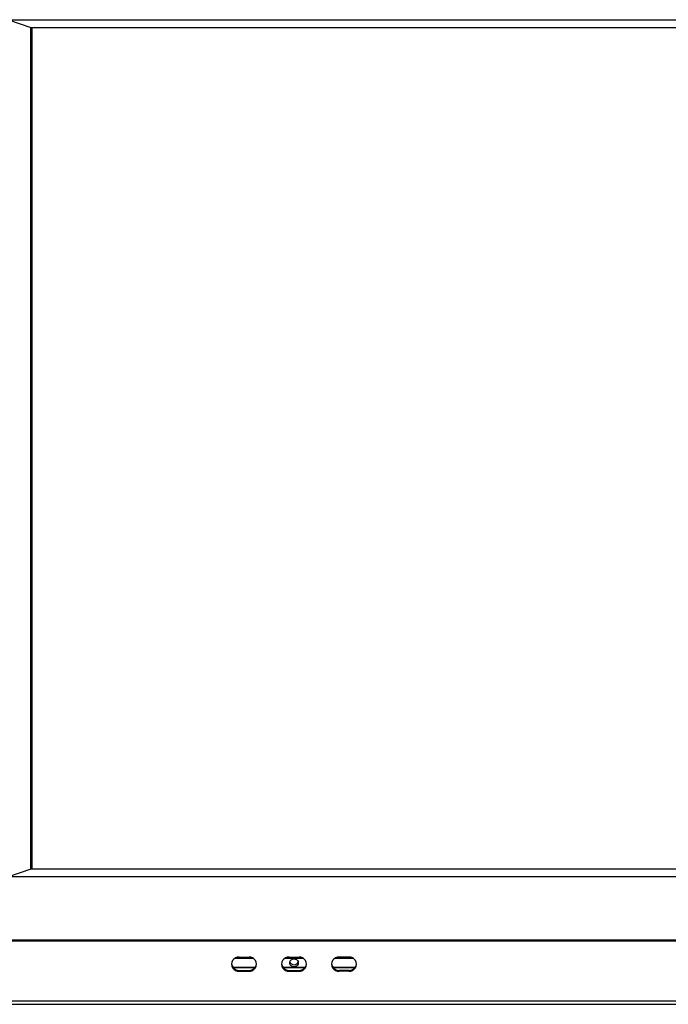
# Model space of a CAD drawing. Units: millimetres. Extents: x 1576 to 7473, y 652 to 5480.
# Drawn here: x 4823 to 5342, y 4692 to 5480 of the extents above; entities that cross this region are included whole.
import ezdxf

# ---------------------------------------------------------------- set-up
doc = ezdxf.new("R2010")
doc.units = ezdxf.units.MM
doc.header["$LTSCALE"] = 20

msp = doc.modelspace()

# ---------------------------------------------------------------- linework, layer by layer
at = {"color": 7, "linetype": 'Continuous', "lineweight": 25}
for p, q in [((4813.888, 5480.21), (4831.888, 5474.054)), ((4813.888, 5480.21), (5820.888, 5480.21)), ((4831.888, 4800.285), (4831.888, 5474.054)), ((4831.888, 5474.054), (5802.888, 5474.054)), ((4832.888, 5471.832), (4831.888, 5472.174)), ((4831.888, 5472.174), (4832.888, 5472.174)), ((4832.888, 5474.054), (5802.888, 5474.054)), ((4832.888, 4800.285), (4832.888, 5474.054)), ((4831.888, 4800.285), (4813.888, 4794.128)), ((5802.888, 4800.285), (4831.888, 4800.285)), ((5802.888, 4800.285), (4832.888, 4800.285)), ((5820.888, 4794.128), (4813.888, 4794.128)), ((5789.388, 4743.385), (3783.388, 4743.385)), ((5789.388, 4742.701), (3783.388, 4742.701)), ((5010.082, 4728.726), (4994.694, 4728.726)), ((4998.388, 4729.921), (5006.388, 4729.921)), ((5050.082, 4728.726), (5034.694, 4728.726)), ((5038.388, 4729.921), (5046.388, 4729.921)), ((5090.082, 4728.726), (5074.694, 4728.726)), ((5086.388, 4729.921), (5078.388, 4729.921)), ((5011.161, 4721.55), (4993.615, 4721.55)), ((5010.86, 4721.208), (4993.916, 4721.208)), ((5051.161, 4721.55), (5033.615, 4721.55)), ((5050.86, 4721.208), (5033.916, 4721.208)), ((5091.161, 4721.55), (5073.615, 4721.55)), ((5090.86, 4721.208), (5073.916, 4721.208)), ((4998.388, 4719.329), (4998.388, 4718.645)), ((4998.388, 4719.329), (5006.388, 4719.329)), ((4998.388, 4718.645), (5006.388, 4718.645)), ((5006.388, 4719.329), (5006.388, 4718.645)), ((5038.388, 4719.329), (5038.388, 4718.645)), ((5038.388, 4719.329), (5046.388, 4719.329)), ((5038.388, 4718.645), (5046.388, 4718.645)), ((5046.388, 4719.329), (5046.388, 4718.645)), ((5078.388, 4719.329), (5078.388, 4718.645)), ((5086.388, 4719.329), (5078.388, 4719.329)), ((5086.388, 4718.645), (5078.388, 4718.645)), ((5086.388, 4719.329), (5086.388, 4718.645)), ((5789.388, 4694.777), (3783.388, 4694.777)), ((3783.388, 4692.145), (5789.388, 4692.145))]:
    msp.add_line(p, q, dxfattribs=at)
at = {"color": 7, "linetype": 'Continuous', "lineweight": 25, "flags": 128}
msp.add_lwpolyline([(5045.788, 4725.309), (5045.604, 4724.272), (5045.071, 4723.347), (5044.247, 4722.634), (5043.223, 4722.212), (5042.107, 4722.125), (5041.022, 4722.383), (5040.085, 4722.958), (5039.398, 4723.788), (5039.034, 4724.783), (5039.034, 4725.835), (5039.398, 4726.83), (5040.085, 4727.66), (5041.022, 4728.235), (5042.107, 4728.493), (5043.223, 4728.406), (5044.247, 4727.984), (5045.071, 4727.271), (5045.604, 4726.346), (5045.788, 4725.309)], dxfattribs=at)
at = {"color": 7, "linetype": 'Continuous', "lineweight": 25}
for centre, radius, start, end in [((4998.105, 4724.283), 5.645, 87.132597, 272.867403), ((5006.67, 4724.283), 5.645, 267.132597, 92.867403), ((5038.105, 4724.283), 5.645, 87.132597, 272.867403), ((5046.67, 4724.283), 5.645, 267.132454, 92.867546), ((5078.105, 4724.283), 5.645, 87.132739, 272.867261), ((5086.67, 4724.283), 5.645, 267.132739, 92.867261), ((4998.219, 4725.173), 5.846, 185.374616, 271.65144), ((5006.556, 4725.173), 5.846, 268.34856, 354.625384), ((5038.219, 4725.173), 5.846, 185.374616, 271.65144), ((5042.388, 4727.241), 3.449, 198.201346, 341.798654), ((5046.556, 4725.172), 5.846, 268.348215, 354.625728), ((5078.219, 4725.173), 5.846, 185.374961, 271.651095), ((5086.556, 4725.172), 5.846, 268.34838, 354.625846)]:
    msp.add_arc(centre, radius, start, end, dxfattribs=at)

doc.saveas('drawing.dxf')
